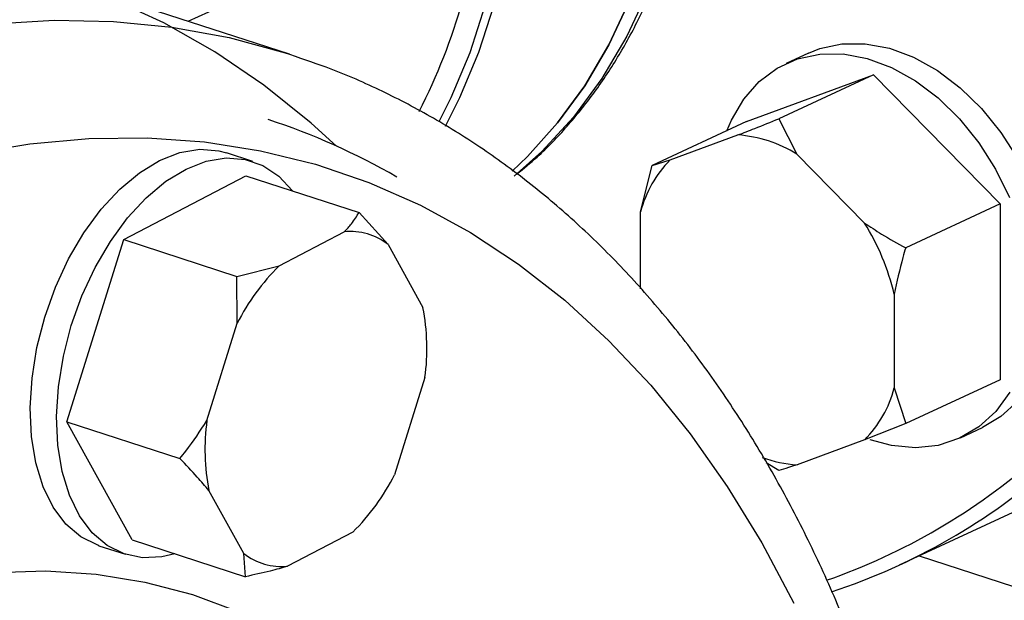
# Model space of a CAD drawing. Units: millimetres. Extents: x 4 to 416, y 4 to 293.
# Drawn here: x 342 to 346, y 175 to 177 of the extents above; entities that cross this region are included whole.
import ezdxf

# ---------------------------------------------------------------- set-up
doc = ezdxf.new("R2010")
doc.units = ezdxf.units.MM

msp = doc.modelspace()

# ---------------------------------------------------------------- linework, layer by layer
at = {"color": 7, "linetype": 'Continuous', "lineweight": 25}
for p, q in [((342.4995, 177.2078), (343.7297, 177.7798)), ((342.908, 177.0751), (342.0556, 177.3519)), ((342.908, 177.0751), (342.9315, 177.0674)), ((345.0014, 177.0796), (344.9123, 177.0382)), ((344.7521, 176.8033), (345.2635, 176.9919)), ((345.2635, 176.9919), (344.8823, 176.8146)), ((345.2635, 176.9919), (345.7751, 176.4712)), ((344.8823, 176.8146), (344.9553, 176.6716)), ((344.7521, 176.8033), (344.3709, 176.626)), ((344.4438, 176.6484), (344.7167, 176.7491)), ((342.7609, 176.6426), (342.6543, 176.6772)), ((344.9553, 176.6716), (345.2282, 176.3938)), ((344.3246, 176.439), (344.3709, 176.626)), ((344.3709, 176.626), (344.4438, 176.6484)), ((342.2396, 176.3268), (342.7329, 176.5847)), ((342.7329, 176.5847), (343.189, 176.4367)), ((345.7751, 176.4712), (345.3939, 176.2939)), ((345.7751, 176.4712), (345.7753, 175.7619)), ((343.189, 176.4367), (343.3059, 176.3075)), ((344.3247, 176.1291), (344.3246, 176.439)), ((342.8661, 176.2209), (343.1293, 176.3585)), ((342.0102, 175.592), (342.2396, 176.3268)), ((342.2396, 176.3268), (342.6956, 176.1787)), ((343.3059, 176.3075), (343.4468, 176.0531)), ((342.6956, 176.1787), (342.8661, 176.2209)), ((342.6976, 175.9893), (342.6956, 176.1787)), ((345.3476, 176.1069), (345.3477, 175.7285)), ((342.5752, 175.5973), (342.6976, 175.9893)), ((343.4549, 175.7705), (343.3326, 175.3785)), ((345.7753, 175.7619), (345.394, 175.5846)), ((345.3477, 175.7285), (345.394, 175.5846)), ((342.0102, 175.592), (342.4663, 175.4439)), ((342.2743, 175.1152), (342.0102, 175.592)), ((345.394, 175.5846), (345.2284, 175.5191)), ((345.6151, 175.527), (345.7042, 175.5684)), ((345.2284, 175.5191), (344.9556, 175.4184)), ((344.8826, 175.396), (344.8315, 175.4268)), ((342.7242, 175.0604), (342.5833, 175.3148)), ((345.3695, 175.0145), (345.904, 175.263)), ((343.164, 175.1469), (342.9008, 175.0093)), ((342.2743, 175.1152), (342.7303, 174.9671)), ((342.1397, 175.0919), (342.2463, 175.0573)), ((342.7303, 174.9671), (342.7242, 175.0604))]:
    msp.add_line(p, q, dxfattribs=at)
at = {"color": 8, "linetype": 'Continuous', "lineweight": 25}
msp.add_line((345.4477, 175.0508), (357.1194, 171.262), dxfattribs=at)
at = {"color": 8, "linetype": 'Continuous', "lineweight": 25, "flags": 128}
for points in [[(342.9137, 180.5913), (343.0562, 180.3963), (343.1884, 180.1915), (343.3094, 179.9782), (343.4186, 179.7577), (343.5152, 179.5315), (343.5986, 179.301), (343.6683, 179.0676), (343.7239, 178.8329), (343.7649, 178.5983), (343.7911, 178.3652), (343.8024, 178.1352), (343.7987, 177.9097), (343.7801, 177.6902), (343.7465, 177.478), (343.6983, 177.2744), (343.6357, 177.0809), (343.5592, 176.8984), (343.511, 176.8026)], [(343.5372, 176.7852), (343.5956, 176.8999), (343.6725, 177.0833), (343.7354, 177.2779), (343.7839, 177.4825), (343.8176, 177.6958), (343.8364, 177.9165), (343.8401, 178.1432), (343.8287, 178.3744), (343.8024, 178.6087), (343.7611, 178.8445), (343.7053, 179.0805), (343.6352, 179.3151), (343.5514, 179.5468), (343.4543, 179.7742), (343.3445, 179.9958), (343.2228, 180.2102), (343.0899, 180.4161)], [(344.5563, 178.4188), (344.5482, 178.1848), (344.5238, 177.9576), (344.4834, 177.7388), (344.4272, 177.53), (344.3555, 177.3326), (344.2689, 177.1479), (344.168, 176.9771), (344.0534, 176.8215), (343.9259, 176.6821), (343.8151, 176.5828)], [(338.0339, 174.8223), (338.2591, 175.093), (338.4898, 175.3499), (338.7255, 175.5924), (338.9654, 175.8198), (339.2091, 176.0317), (339.4559, 176.2274), (339.7052, 176.4065), (339.9564, 176.5685), (340.2089, 176.7131), (340.462, 176.8399), (340.7151, 176.9485), (340.9675, 177.0387), (341.2188, 177.1103), (341.4681, 177.1631), (341.7149, 177.1969), (341.9587, 177.2117), (342.1987, 177.2075), (342.4344, 177.1842), (342.6652, 177.1419), (342.8905, 177.0808), (342.908, 177.0751)], [(341.6191, 176.6734), (341.8606, 176.7138), (342.0992, 176.7352), (342.3343, 176.7377), (342.5654, 176.7211), (342.7917, 176.6855), (343.0127, 176.6311), (343.2279, 176.5579), (343.4366, 176.4662), (343.6384, 176.3562), (343.8326, 176.2281), (344.0189, 176.0824), (344.1966, 175.9193), (344.3654, 175.7394), (344.5248, 175.5431), (344.6744, 175.3308), (344.8137, 175.1032), (344.9425, 174.8609)], [(341.0837, 174.8507), (341.2977, 174.9139), (341.5098, 174.9583), (341.7194, 174.9837), (341.9257, 174.9901), (342.128, 174.9773), (342.3255, 174.9454), (342.5177, 174.8946), (342.7038, 174.8251)]]:
    msp.add_lwpolyline(points, dxfattribs=at)
at = {"color": 7, "linetype": 'Continuous', "lineweight": 25, "flags": 128}
for points in [[(343.8021, 180.614), (343.9295, 180.4037), (344.0454, 180.1855), (344.1489, 179.9608), (344.2394, 179.7311), (344.3165, 179.4977), (344.3794, 179.2623), (344.428, 179.0262), (344.4619, 178.7909), (344.4807, 178.558), (344.4846, 178.3289), (344.4733, 178.105), (344.447, 177.8878), (344.4059, 177.6787), (344.3502, 177.4789), (344.2802, 177.2898), (344.1965, 177.1125), (344.0995, 176.9481), (343.9898, 176.7977), (343.8681, 176.6623), (343.806, 176.6031)], [(343.8064, 176.6035), (343.8681, 176.6623), (343.9898, 176.7977), (344.0995, 176.9481), (344.1965, 177.1125), (344.2802, 177.2898), (344.3502, 177.4789), (344.4059, 177.6787), (344.447, 177.8878), (344.4733, 178.105), (344.4846, 178.3289), (344.4807, 178.558), (344.4619, 178.7909), (344.428, 179.0262), (344.3794, 179.2623), (344.3165, 179.4977), (344.2394, 179.7311), (344.1489, 179.9608), (344.0454, 180.1855), (343.9295, 180.4037), (343.8021, 180.614)], [(343.0985, 176.704), (342.9953, 176.7974), (342.8055, 176.9498), (342.6075, 177.0846), (342.4019, 177.2013), (342.1891, 177.2997), (341.9699, 177.3796), (341.7445, 177.4408)], [(345.0014, 177.0796), (345.0472, 177.0977), (345.1365, 177.1168), (345.2309, 177.1173), (345.3281, 177.0993), (345.4259, 177.063), (345.522, 177.0094), (345.6142, 176.9398), (345.7002, 176.8557), (345.778, 176.7592), (345.8459, 176.6524), (345.9023, 176.538), (345.9457, 176.4186), (345.9753, 176.2969), (345.9903, 176.1759), (345.9903, 176.0583), (345.9754, 175.947), (345.9459, 175.8445), (345.9025, 175.7532), (345.8462, 175.6754), (345.7783, 175.6127), (345.7042, 175.5684)], [(344.6721, 176.7661), (344.6907, 176.8093), (344.7406, 176.8941), (344.8029, 176.9646), (344.876, 177.0191), (344.9581, 177.0563), (345.0474, 177.0754), (345.1418, 177.0759), (345.239, 177.0578), (345.3368, 177.0216), (345.4329, 176.968), (345.5251, 176.8984), (345.6111, 176.8143), (345.689, 176.7177), (345.7568, 176.611), (345.8132, 176.4966)], [(342.1397, 175.0919), (342.1347, 175.0936), (342.0667, 175.1274), (342.0064, 175.1789), (341.9553, 175.247), (341.9146, 175.33), (341.8851, 175.426), (341.8676, 175.5327), (341.8626, 175.6477), (341.8701, 175.7683), (341.8899, 175.8916), (341.9216, 176.0147), (341.9645, 176.1347), (342.0175, 176.2489), (342.0794, 176.3546), (342.1487, 176.4492), (342.2239, 176.5306), (342.3031, 176.5969), (342.3845, 176.6465), (342.4662, 176.6782), (342.5463, 176.6913), (342.6229, 176.6855), (342.6543, 176.6772)], [(342.4455, 175.0596), (342.394, 175.0474), (342.3154, 175.0438), (342.2413, 175.059), (342.1733, 175.0928), (342.113, 175.1443), (342.0619, 175.2124), (342.0211, 175.2954), (341.9917, 175.3914), (341.9742, 175.4981), (341.9692, 175.6131), (341.9766, 175.7337), (341.9965, 175.857), (342.0282, 175.9801), (342.071, 176.1001), (342.124, 176.2143), (342.1859, 176.32), (342.2553, 176.4146), (342.3304, 176.496), (342.4096, 176.5623), (342.4911, 176.6119), (342.5728, 176.6436), (342.6529, 176.6567), (342.7295, 176.6509), (342.8007, 176.6263), (342.8651, 176.5835), (342.9208, 176.5237)], [(345.8134, 175.7118), (345.7571, 175.6339), (345.6892, 175.5713), (345.6114, 175.5253), (345.5254, 175.497), (345.4333, 175.4872), (345.3372, 175.496), (345.2508, 175.5191)]]:
    msp.add_lwpolyline(points, dxfattribs=at)
at = {"color": 7, "linetype": 'Continuous', "lineweight": 25}
for centre, radius, start, end in [((341.1905, 177.9788), 2.5123, 333.1575, 355.0718), ((341.9865, 174.2413), 2.7022, 59.915, 71.9836), ((344.6806, 176.2317), 0.5187, 58.0213, 86.01), ((344.7712, 176.3234), 0.4613, 135.2038, 165.4868), ((344.3972, 175.8798), 0.9771, 13.4408, 31.7388), ((343.1529, 176.1091), 0.2505, 52.3548, 95.4095), ((343.5115, 175.574), 0.9138, 134.9327, 152.9631), ((342.5836, 175.8869), 0.8791, 352.3882, 10.8939), ((344.9011, 175.8441), 0.4613, 315.2028, 345.4865), ((343.4466, 175.4809), 0.8791, 172.3882, 190.8939), ((344.9829, 175.8914), 0.4737, 249.2779, 266.6893), ((344.2276, 177.3772), 2.5683, 289.245, 311.3878), ((344.2736, 177.371), 2.5987, 288.4317, 311.3755), ((342.5186, 175.7938), 0.9138, 314.9326, 332.9636), ((342.8772, 175.2587), 0.2505, 232.3535, 275.4103)]:
    msp.add_arc(centre, radius, start, end, dxfattribs=at)
for points, knots in [([(345.0598, 184.4265), (345.2135, 184.3259), (345.5209, 184.1248), (345.9583, 183.7473), (346.3701, 183.321), (346.7492, 182.8465), (347.0901, 182.3323), (347.3879, 181.7855), (347.6383, 181.2141), (347.8375, 180.6267), (347.9826, 180.0317), (348.0714, 179.438), (348.1028, 178.8541), (348.0762, 178.2888), (347.992, 177.7503), (347.8514, 177.2465), (347.6566, 176.7847), (347.4102, 176.3719), (347.1164, 176.0133), (346.7778, 175.7177), (346.45, 175.505), (346.224, 175.4212), (346.1359, 175.3884)], [0, 0, 0, 0, 0.050918, 0.101835, 0.152753, 0.203671, 0.254588, 0.305506, 0.356424, 0.407342, 0.458259, 0.509177, 0.560095, 0.611013, 0.66193, 0.712848, 0.763766, 0.814683, 0.865601, 0.916519, 0.967437, 1, 1, 1, 1]), ([(343.8257, 176.5918), (343.8532, 176.6141), (343.9249, 176.6723), (344.0297, 176.7825), (344.1406, 176.9197), (344.2399, 177.0705), (344.3276, 177.2331), (344.4031, 177.407), (344.4659, 177.5911), (344.5156, 177.7843), (344.5523, 177.9854), (344.5742, 178.1937), (344.5836, 178.3482), (344.5815, 178.4339), (344.5812, 178.4469)], [0, 0, 0, 0, 0.057159, 0.148895, 0.240836, 0.333014, 0.425432, 0.518073, 0.610901, 0.70388, 0.796968, 0.890131, 0.983339, 1, 1, 1, 1]), ([(345.3515, 174.2061), (345.3439, 174.2328), (345.3086, 174.3572), (345.2342, 174.5692), (345.1281, 174.8408), (345.0103, 175.0999), (344.882, 175.3469), (344.7432, 175.5807), (344.5944, 175.8008), (344.4359, 176.0067), (344.2682, 176.1976), (344.0918, 176.3733), (343.9073, 176.5331), (343.7151, 176.6769), (343.5159, 176.8044), (343.3099, 176.9149), (343.1159, 177.0029), (342.988, 177.0465), (342.9331, 177.0652)], [0, 0, 0, 0, 0.018487, 0.086242, 0.153966, 0.22163, 0.289198, 0.356627, 0.423871, 0.490883, 0.557616, 0.624032, 0.690107, 0.755832, 0.821221, 0.886312, 0.95116, 1, 1, 1, 1]), ([(344.7167, 176.7491), (344.7393, 176.7579), (344.7929, 176.7789), (344.8495, 176.8015), (344.8823, 176.8146)], [0, 0, 0, 0, 0.421445, 1, 1, 1, 1]), ([(343.1293, 176.3585), (343.1395, 176.3693), (343.1637, 176.3948), (343.1797, 176.4213), (343.189, 176.4367)], [0, 0, 0, 0, 0.421447, 1, 1, 1, 1]), ([(345.2282, 176.3938), (345.2508, 176.3788), (345.3044, 176.3431), (345.3611, 176.3119), (345.3939, 176.2939)], [0, 0, 0, 0, 0.4214389, 1, 1, 1, 1]), ([(345.3939, 176.2939), (345.3901, 176.2811), (345.3718, 176.2192), (345.3583, 176.1566), (345.3476, 176.1069)], [0, 0, 0, 0, 0.206693, 1, 1, 1, 1]), ([(342.4663, 175.4439), (342.4744, 175.4539), (342.5136, 175.5021), (342.548, 175.5552), (342.5752, 175.5973)], [0, 0, 0, 0, 0.206692, 1, 1, 1, 1]), ([(342.5833, 175.3148), (342.568, 175.3329), (342.5317, 175.3759), (342.4903, 175.419), (342.4663, 175.4439)], [0, 0, 0, 0, 0.4214462, 1, 1, 1, 1]), ([(344.9556, 175.4184), (344.9437, 175.4146), (344.9156, 175.4054), (344.8947, 175.3994), (344.8826, 175.396)], [0, 0, 0, 0, 0.421439, 1, 1, 1, 1]), ([(342.9008, 175.0093), (342.8778, 175.0027), (342.8231, 174.987), (342.7644, 174.9744), (342.7303, 174.9671)], [0, 0, 0, 0, 0.42144, 1, 1, 1, 1])]:
    msp.add_open_spline(points, degree=3, knots=knots, dxfattribs=at)

doc.saveas('drawing.dxf')
